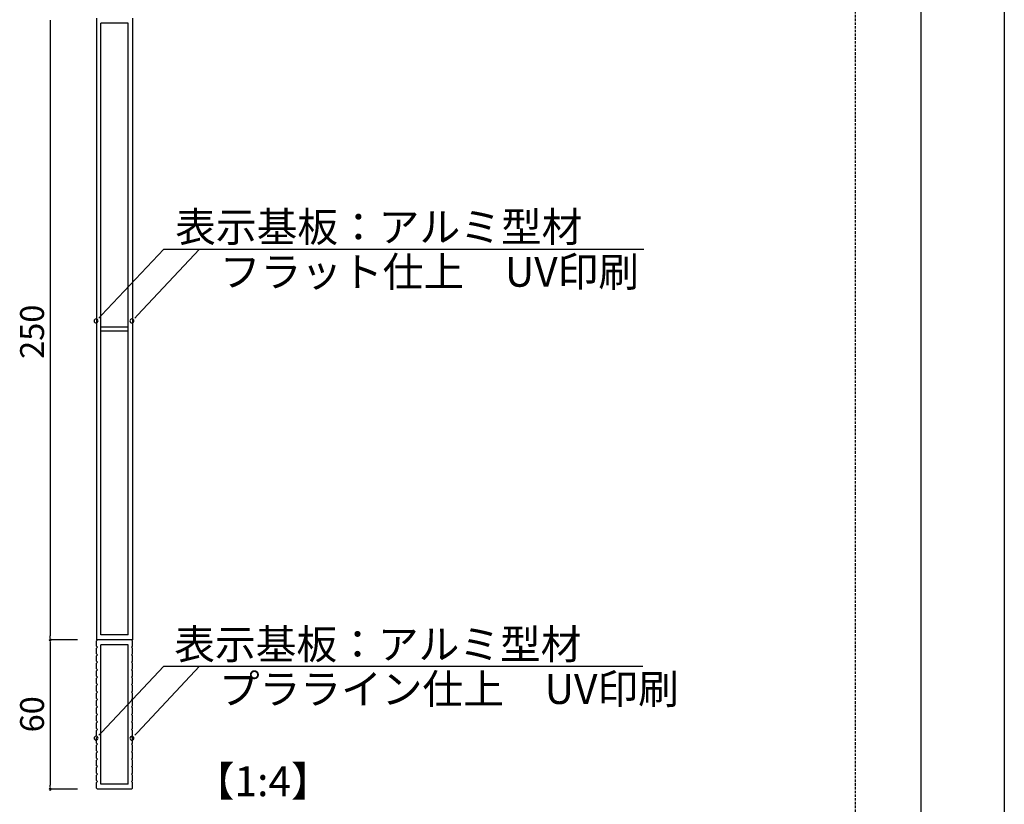
# Model space of a CAD drawing. Extents: x 2595 to 2892, y 1091 to 1301.
# Drawn here: x 2793 to 2892, y 1142 to 1221 of the extents above; entities that cross this region are included whole.
import ezdxf

# ---------------------------------------------------------------- set-up
doc = ezdxf.new("R2010")
doc.units = 0
doc.linetypes.add('HIDDEN', pattern=[0.375, 0.25, -0.125])
doc.layers.get('0').update_dxf_attribs({"linetype": 'CONTINUOUS'})
for name, color, linetype in [('寸法', 2, 'CONTINUOUS'), ('本体2', 2, 'CONTINUOUS'), ('枠ライン', 9, 'CONTINUOUS'), ('注釈', 2, 'CONTINUOUS'), ('非表示ガイド__削除', 3, 'CONTINUOUS')]:
    doc.layers.add(name, color=color, linetype=linetype)
doc.styles.add('角ゴ', font='txt.shx', dxfattribs={"bigfont": 'extfont.shx'})

msp = doc.modelspace()

# ---------------------------------------------------------------- linework, layer by layer
at = {"color": 0, "linetype": 'BYBLOCK'}
for p, q in [((2796.133, 1220.929), (2796.133, 1220.729)), ((2801.022, 1190.987), (2801.296, 1191.279)), ((2804.624, 1190.987), (2804.898, 1191.279)), ((2796.133, 1158.829), (2796.133, 1159.029)), ((2796.133, 1158.429), (2796.133, 1158.229)), ((2801.022, 1149.037), (2801.296, 1149.328)), ((2804.624, 1149.037), (2804.898, 1149.328)), ((2796.133, 1143.829), (2796.133, 1144.029))]:
    msp.add_line(p, q, dxfattribs=at)
for centre, radius, start, end in [((2800.748, 1190.696), 0.2, 46.76308, 226.76308), ((2800.748, 1190.696), 0.2, 226.76308, 46.76308), ((2804.35, 1190.696), 0.2, 46.76308, 226.76308), ((2804.35, 1190.696), 0.2, 226.76308, 46.76308), ((2796.133, 1158.629), 0.1, 90, 270), ((2796.133, 1158.629), 0.1, 90, 270), ((2796.133, 1158.629), 0.1, 270, 90), ((2796.133, 1158.629), 0.1, 270, 90), ((2800.748, 1148.745), 0.2, 46.76308, 226.76308), ((2800.748, 1148.745), 0.2, 226.76308, 46.76308), ((2804.35, 1148.745), 0.2, 46.76308, 226.76308), ((2804.35, 1148.745), 0.2, 226.76308, 46.76308), ((2796.133, 1143.629), 0.1, 90, 270), ((2796.133, 1143.629), 0.1, 270, 90)]:
    msp.add_arc(centre, radius, start, end, dxfattribs=at)
at = {"layer": '寸法', "color": 2}
for p, q in [((2796.133, 1220.729), (2796.133, 1159.029)), ((2798.891, 1158.629), (2796.133, 1158.629)), ((2798.891, 1158.629), (2796.133, 1158.629)), ((2796.133, 1158.229), (2796.133, 1144.029)), ((2798.891, 1143.629), (2796.133, 1143.629))]:
    msp.add_line(p, q, dxfattribs=at)
at = {"layer": '寸法'}
msp.add_line((2804.391, 1158.629), (2804.291, 1158.629), dxfattribs=at)
at = {"layer": '本体2', "color": 0}
for p, q in [((2800.791, 1221.129), (2800.791, 1158.629)), ((2804.391, 1221.129), (2804.391, 1158.629)), ((2804.291, 1158.629), (2800.891, 1158.629)), ((2804.291, 1143.629), (2800.891, 1143.629))]:
    msp.add_line(p, q, dxfattribs=at)
at = {"layer": '本体2', "color": 0, "linetype": 'CONTINUOUS'}
for p, q in [((2803.966, 1220.629), (2801.216, 1220.629)), ((2801.216, 1217.229), (2801.216, 1220.629)), ((2803.966, 1217.229), (2803.966, 1220.629)), ((2801.216, 1216.829), (2801.216, 1217.229)), ((2801.216, 1181.679), (2801.216, 1216.829)), ((2803.966, 1216.829), (2803.966, 1217.229)), ((2803.966, 1181.679), (2803.966, 1216.829)), ((2803.966, 1190.079), (2801.216, 1190.079)), ((2803.966, 1189.679), (2801.216, 1189.679)), ((2801.216, 1181.279), (2801.216, 1181.679)), ((2801.216, 1159.129), (2801.216, 1181.279)), ((2803.966, 1181.279), (2803.966, 1181.679)), ((2803.966, 1159.129), (2803.966, 1181.279)), ((2803.966, 1159.129), (2801.216, 1159.129)), ((2804.291, 1158.629), (2800.791, 1158.629)), ((2800.791, 1158.529), (2800.891, 1158.629)), ((2800.791, 1157.979), (2800.791, 1158.529)), ((2800.891, 1157.879), (2800.791, 1157.979)), ((2804.291, 1158.629), (2800.891, 1158.629)), ((2801.216, 1144.129), (2801.216, 1158.129)), ((2803.966, 1158.129), (2801.216, 1158.129)), ((2803.966, 1144.129), (2803.966, 1158.129)), ((2804.391, 1158.529), (2804.291, 1158.629)), ((2804.291, 1157.879), (2804.391, 1157.979)), ((2804.391, 1157.979), (2804.391, 1158.529)), ((2800.791, 1157.779), (2800.891, 1157.879)), ((2800.791, 1157.229), (2800.791, 1157.779)), ((2800.891, 1157.129), (2800.791, 1157.229)), ((2800.791, 1157.029), (2800.891, 1157.129)), ((2800.791, 1156.479), (2800.791, 1157.029)), ((2804.391, 1157.779), (2804.291, 1157.879)), ((2804.291, 1157.129), (2804.391, 1157.229)), ((2804.391, 1157.029), (2804.291, 1157.129)), ((2804.391, 1157.229), (2804.391, 1157.779)), ((2804.391, 1156.479), (2804.391, 1157.029)), ((2800.891, 1156.379), (2800.791, 1156.479)), ((2800.791, 1156.279), (2800.891, 1156.379)), ((2800.791, 1155.729), (2800.791, 1156.279)), ((2804.291, 1156.379), (2804.391, 1156.479)), ((2804.391, 1156.279), (2804.291, 1156.379)), ((2804.391, 1155.729), (2804.391, 1156.279)), ((2800.891, 1155.629), (2800.791, 1155.729)), ((2800.791, 1155.529), (2800.891, 1155.629)), ((2800.791, 1154.979), (2800.791, 1155.529)), ((2800.891, 1154.879), (2800.791, 1154.979)), ((2804.291, 1155.629), (2804.391, 1155.729)), ((2804.391, 1155.529), (2804.291, 1155.629)), ((2804.291, 1154.879), (2804.391, 1154.979)), ((2804.391, 1154.979), (2804.391, 1155.529)), ((2800.791, 1154.779), (2800.891, 1154.879)), ((2800.791, 1154.229), (2800.791, 1154.779)), ((2800.891, 1154.129), (2800.791, 1154.229)), ((2800.791, 1154.029), (2800.891, 1154.129)), ((2800.791, 1153.479), (2800.791, 1154.029)), ((2804.391, 1154.779), (2804.291, 1154.879)), ((2804.291, 1154.129), (2804.391, 1154.229)), ((2804.391, 1154.029), (2804.291, 1154.129)), ((2804.391, 1154.229), (2804.391, 1154.779)), ((2804.391, 1153.479), (2804.391, 1154.029)), ((2800.891, 1153.379), (2800.791, 1153.479)), ((2800.791, 1153.279), (2800.891, 1153.379)), ((2800.791, 1152.729), (2800.791, 1153.279)), ((2804.291, 1153.379), (2804.391, 1153.479)), ((2804.391, 1153.279), (2804.291, 1153.379)), ((2804.391, 1152.729), (2804.391, 1153.279)), ((2800.891, 1152.629), (2800.791, 1152.729)), ((2800.791, 1152.529), (2800.891, 1152.629)), ((2800.791, 1151.979), (2800.791, 1152.529)), ((2804.291, 1152.629), (2804.391, 1152.729)), ((2804.391, 1152.529), (2804.291, 1152.629)), ((2804.391, 1151.979), (2804.391, 1152.529)), ((2800.891, 1151.879), (2800.791, 1151.979)), ((2800.791, 1151.779), (2800.891, 1151.879)), ((2800.791, 1151.229), (2800.791, 1151.779)), ((2800.891, 1151.129), (2800.791, 1151.229)), ((2800.791, 1151.029), (2800.891, 1151.129)), ((2800.791, 1150.479), (2800.791, 1151.029)), ((2804.291, 1151.879), (2804.391, 1151.979)), ((2804.391, 1151.779), (2804.291, 1151.879)), ((2804.291, 1151.129), (2804.391, 1151.229)), ((2804.391, 1151.029), (2804.291, 1151.129)), ((2804.391, 1151.229), (2804.391, 1151.779)), ((2804.391, 1150.479), (2804.391, 1151.029)), ((2800.891, 1150.379), (2800.791, 1150.479)), ((2800.791, 1150.279), (2800.891, 1150.379)), ((2800.791, 1149.729), (2800.791, 1150.279)), ((2804.291, 1150.379), (2804.391, 1150.479)), ((2804.391, 1150.279), (2804.291, 1150.379)), ((2804.391, 1149.729), (2804.391, 1150.279)), ((2800.891, 1149.629), (2800.791, 1149.729)), ((2800.791, 1149.529), (2800.891, 1149.629)), ((2800.791, 1148.979), (2800.791, 1149.529)), ((2804.291, 1149.629), (2804.391, 1149.729)), ((2804.391, 1149.529), (2804.291, 1149.629)), ((2804.391, 1148.979), (2804.391, 1149.529)), ((2800.891, 1148.879), (2800.791, 1148.979)), ((2800.791, 1148.779), (2800.891, 1148.879)), ((2800.791, 1148.229), (2800.791, 1148.779)), ((2800.891, 1148.129), (2800.791, 1148.229)), ((2800.791, 1148.029), (2800.891, 1148.129)), ((2804.291, 1148.879), (2804.391, 1148.979)), ((2804.391, 1148.779), (2804.291, 1148.879)), ((2804.291, 1148.129), (2804.391, 1148.229)), ((2804.391, 1148.029), (2804.291, 1148.129)), ((2804.391, 1148.229), (2804.391, 1148.779)), ((2800.791, 1147.479), (2800.791, 1148.029)), ((2800.891, 1147.379), (2800.791, 1147.479)), ((2800.791, 1147.279), (2800.891, 1147.379)), ((2800.791, 1146.729), (2800.791, 1147.279)), ((2804.291, 1147.379), (2804.391, 1147.479)), ((2804.391, 1147.279), (2804.291, 1147.379)), ((2804.391, 1147.479), (2804.391, 1148.029)), ((2804.391, 1146.729), (2804.391, 1147.279)), ((2800.891, 1146.629), (2800.791, 1146.729)), ((2800.791, 1146.529), (2800.891, 1146.629)), ((2800.791, 1145.979), (2800.791, 1146.529)), ((2804.291, 1146.629), (2804.391, 1146.729)), ((2804.391, 1146.529), (2804.291, 1146.629)), ((2804.391, 1145.979), (2804.391, 1146.529)), ((2800.891, 1145.879), (2800.791, 1145.979)), ((2800.791, 1145.779), (2800.891, 1145.879)), ((2800.791, 1145.229), (2800.791, 1145.779)), ((2800.891, 1145.129), (2800.791, 1145.229)), ((2800.791, 1145.029), (2800.891, 1145.129)), ((2804.291, 1145.879), (2804.391, 1145.979)), ((2804.391, 1145.779), (2804.291, 1145.879)), ((2804.291, 1145.129), (2804.391, 1145.229)), ((2804.391, 1145.029), (2804.291, 1145.129)), ((2804.391, 1145.229), (2804.391, 1145.779)), ((2800.791, 1144.479), (2800.791, 1145.029)), ((2800.891, 1144.379), (2800.791, 1144.479)), ((2800.791, 1144.279), (2800.891, 1144.379)), ((2800.791, 1143.729), (2800.791, 1144.279)), ((2803.966, 1144.129), (2801.216, 1144.129)), ((2804.291, 1144.379), (2804.391, 1144.479)), ((2804.391, 1144.279), (2804.291, 1144.379)), ((2804.391, 1144.479), (2804.391, 1145.029)), ((2804.391, 1143.729), (2804.391, 1144.279)), ((2800.891, 1143.629), (2800.791, 1143.729)), ((2804.291, 1143.629), (2800.891, 1143.629)), ((2804.291, 1143.629), (2804.391, 1143.729))]:
    msp.add_line(p, q, dxfattribs=at)
at = {"layer": '枠ライン'}
for p, q in [((2892.034, 1301.423), (2892.034, 1091.423)), ((2883.646, 1291.778), (2883.646, 1099.961))]:
    msp.add_line(p, q, dxfattribs=at)
at = {"layer": '注釈', "color": 2, "linetype": 'BYBLOCK'}
for p, q in [((2801.296, 1191.279), (2807.543, 1197.922)), ((2804.898, 1191.279), (2811.145, 1197.922)), ((2807.543, 1197.922), (2808.943, 1197.922)), ((2811.145, 1197.922), (2812.545, 1197.922)), ((2801.296, 1149.328), (2807.543, 1155.971)), ((2804.898, 1149.328), (2811.145, 1155.971)), ((2807.543, 1155.971), (2808.943, 1155.971)), ((2811.145, 1155.971), (2812.545, 1155.971))]:
    msp.add_line(p, q, dxfattribs=at)
at = {"layer": '注釈', "color": 2, "linetype": 'CONTINUOUS'}
for p, q in [((2807.968, 1197.922), (2855.798, 1197.922)), ((2807.876, 1155.971), (2855.706, 1155.971))]:
    msp.add_line(p, q, dxfattribs=at)
at = {"layer": '非表示ガイド__削除', "linetype": 'HIDDEN'}
msp.add_line((2877.034, 1285.211), (2877.034, 1119.211), dxfattribs=at)

# ---------------------------------------------------------------- texts
at = {"layer": '寸法', "color": 2, "style": '角ゴ'}
for s, p in [('250', (2795.508, 1186.879)), ('60', (2795.508, 1149.329))]:
    msp.add_text(s, height=2.4, rotation=90, dxfattribs=at).set_placement(p)
at = {"layer": '注釈', "color": 2, "linetype": 'CONTINUOUS', "style": '角ゴ'}
for s, height, p in [('表示基板：アルミ型材', 2.9999, (2808.696, 1198.641)), ('フラット仕上\u3000UV印刷', 2.99992, (2813.184, 1194.133)), ('表示基板：アルミ型材', 2.9999, (2808.605, 1156.69)), ('プラライン仕上\u3000UV印刷', 2.99992, (2813.092, 1152.182)), ('【1:4】', 3, (2810.568, 1142.911))]:
    msp.add_text(s, height=height, dxfattribs=at).set_placement(p)

doc.saveas('drawing.dxf')
